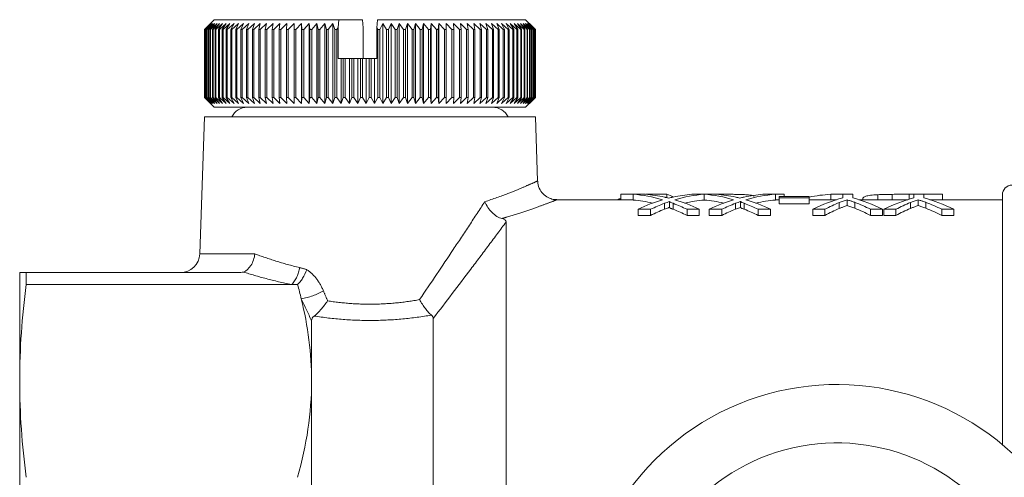
# Model space of a CAD drawing. Units: millimetres. Extents: x 132 to 274, y 64 to 268.
# Drawn here: x 132 to 183, y 134 to 158 of the extents above; entities that cross this region are included whole.
import ezdxf

# ---------------------------------------------------------------- set-up
doc = ezdxf.new("R2010")
doc.units = ezdxf.units.MM
doc.linetypes.add('PHANTOM', pattern=[12.7, 6.35, -1.27, 1.27, -1.27, 1.27, -1.27])

msp = doc.modelspace()

# ---------------------------------------------------------------- linework, layer by layer
at = {"color": 7, "linetype": 'Continuous', "lineweight": 15}
for p, q in [((142.409, 157.822), (141.909, 157.322)), ((142.213, 157.622), (141.91, 157.322)), ((141.919, 157.322), (142.213, 157.622)), ((142.236, 157.622), (141.924, 157.322)), ((141.952, 157.322), (142.236, 157.622)), ((142.281, 157.622), (141.962, 157.322)), ((142.008, 157.322), (142.281, 157.622)), ((142.349, 157.622), (142.024, 157.322)), ((142.087, 157.322), (142.349, 157.622)), ((142.439, 157.622), (142.108, 157.322)), ((142.189, 157.322), (142.439, 157.622)), ((142.551, 157.622), (142.215, 157.322)), ((142.313, 157.322), (142.551, 157.622)), ((142.684, 157.622), (142.344, 157.322)), ((142.409, 157.822), (148.803, 157.822)), ((142.46, 157.322), (142.684, 157.622)), ((142.839, 157.622), (142.496, 157.322)), ((142.628, 157.322), (142.839, 157.622)), ((143.014, 157.622), (142.669, 157.322)), ((142.818, 157.322), (143.014, 157.622)), ((143.21, 157.622), (142.863, 157.322)), ((143.028, 157.322), (143.21, 157.622)), ((143.425, 157.622), (143.079, 157.322)), ((143.259, 157.322), (143.425, 157.622)), ((143.66, 157.622), (143.314, 157.322)), ((143.509, 157.322), (143.66, 157.622)), ((143.912, 157.622), (143.568, 157.322)), ((143.778, 157.322), (143.912, 157.622)), ((144.183, 157.622), (143.842, 157.322)), ((144.066, 157.322), (144.183, 157.622)), ((144.471, 157.622), (144.133, 157.322)), ((144.371, 157.322), (144.471, 157.622)), ((144.775, 157.622), (144.442, 157.322)), ((144.692, 157.322), (144.775, 157.622)), ((145.095, 157.622), (144.767, 157.322)), ((145.029, 157.322), (145.095, 157.622)), ((145.429, 157.622), (145.107, 157.322)), ((145.381, 157.322), (145.429, 157.622)), ((145.776, 157.622), (145.462, 157.322)), ((145.746, 157.322), (145.776, 157.622)), ((146.137, 157.622), (145.831, 157.322)), ((146.125, 157.322), (146.137, 157.622)), ((146.509, 157.622), (146.212, 157.322)), ((146.515, 157.322), (146.509, 157.622)), ((146.509, 153.522), (146.509, 157.622)), ((146.892, 157.622), (146.604, 157.322)), ((146.916, 157.322), (146.892, 157.622)), ((146.892, 153.522), (146.892, 157.622)), ((147.284, 157.622), (147.007, 157.322)), ((147.326, 157.322), (147.284, 157.622)), ((147.284, 153.522), (147.284, 157.622)), ((147.685, 157.622), (147.42, 157.322)), ((147.745, 157.322), (147.685, 157.622)), ((147.685, 153.522), (147.685, 157.622)), ((148.094, 157.622), (147.84, 157.322)), ((148.171, 157.322), (148.094, 157.622)), ((148.094, 153.522), (148.094, 157.622)), ((148.509, 157.622), (148.268, 157.322)), ((148.603, 157.322), (148.509, 157.622)), ((148.509, 153.522), (148.509, 157.622)), ((148.772, 157.415), (148.701, 157.322)), ((148.803, 157.822), (148.772, 157.415)), ((148.772, 157.415), (148.772, 155.822)), ((150.021, 157.822), (148.803, 157.822)), ((150.054, 157.406), (150.021, 157.822)), ((150.054, 155.822), (150.054, 157.406)), ((150.797, 157.822), (150.765, 157.406)), ((150.814, 157.322), (150.765, 157.406)), ((150.765, 157.406), (150.765, 155.822)), ((150.797, 157.822), (158.409, 157.822)), ((151.067, 157.622), (150.915, 157.322)), ((151.258, 157.322), (151.067, 157.622)), ((151.067, 153.522), (151.067, 157.622)), ((151.494, 157.622), (151.358, 157.322)), ((151.699, 157.322), (151.494, 157.622)), ((151.494, 153.522), (151.494, 157.622)), ((151.918, 157.622), (151.799, 157.322)), ((152.137, 157.322), (151.918, 157.622)), ((151.918, 153.522), (151.918, 157.622)), ((152.337, 157.622), (152.236, 157.322)), ((152.571, 157.322), (152.337, 157.622)), ((152.337, 153.522), (152.337, 157.622)), ((152.752, 157.622), (152.668, 157.322)), ((152.998, 157.322), (152.752, 157.622)), ((152.752, 153.522), (152.752, 157.622)), ((153.16, 157.622), (153.094, 157.322)), ((153.418, 157.322), (153.16, 157.622)), ((153.16, 153.522), (153.16, 157.622)), ((153.56, 157.622), (153.512, 157.322)), ((153.83, 157.322), (153.56, 157.622)), ((153.56, 153.522), (153.56, 157.622)), ((153.952, 157.622), (153.922, 157.322)), ((154.233, 157.322), (153.952, 157.622)), ((153.952, 153.522), (153.952, 157.622)), ((154.334, 157.622), (154.322, 157.322)), ((154.625, 157.322), (154.334, 157.622)), ((154.334, 153.522), (154.334, 157.622)), ((155.005, 157.322), (154.706, 157.622)), ((154.706, 157.622), (154.712, 157.322)), ((155.373, 157.322), (155.066, 157.622)), ((155.066, 157.622), (155.089, 157.322)), ((155.727, 157.322), (155.412, 157.622)), ((155.412, 157.622), (155.454, 157.322)), ((156.067, 157.322), (155.746, 157.622)), ((155.746, 157.622), (155.805, 157.322)), ((156.391, 157.322), (156.064, 157.622)), ((156.064, 157.622), (156.142, 157.322)), ((156.699, 157.322), (156.367, 157.622)), ((156.367, 157.622), (156.462, 157.322)), ((156.99, 157.322), (156.654, 157.622)), ((156.654, 157.622), (156.766, 157.322)), ((157.262, 157.322), (156.923, 157.622)), ((156.923, 157.622), (157.053, 157.322)), ((157.516, 157.322), (157.175, 157.622)), ((157.175, 157.622), (157.321, 157.322)), ((157.75, 157.322), (157.408, 157.622)), ((157.408, 157.622), (157.571, 157.322)), ((157.965, 157.322), (157.622, 157.622)), ((157.622, 157.622), (157.801, 157.322)), ((158.158, 157.322), (157.817, 157.622)), ((157.817, 157.622), (158.01, 157.322)), ((158.33, 157.322), (157.991, 157.622)), ((157.991, 157.622), (158.199, 157.322)), ((158.481, 157.322), (158.144, 157.622)), ((158.144, 157.622), (158.366, 157.322)), ((158.609, 157.322), (158.276, 157.622)), ((158.276, 157.622), (158.512, 157.322)), ((158.715, 157.322), (158.386, 157.622)), ((158.386, 157.622), (158.635, 157.322)), ((158.909, 157.322), (158.409, 157.822)), ((158.798, 157.322), (158.475, 157.622)), ((158.475, 157.622), (158.736, 157.322)), ((158.859, 157.322), (158.541, 157.622)), ((158.541, 157.622), (158.814, 157.322)), ((158.896, 157.322), (158.585, 157.622)), ((158.585, 157.622), (158.869, 157.322)), ((158.909, 157.322), (158.607, 157.622)), ((158.607, 157.622), (158.901, 157.322)), ((141.909, 157.322), (141.909, 153.822)), ((141.91, 157.322), (141.909, 157.322)), ((141.91, 157.322), (141.91, 153.822)), ((141.924, 157.322), (141.919, 157.322)), ((141.919, 153.822), (141.919, 157.322)), ((141.924, 157.322), (141.924, 153.822)), ((141.962, 157.322), (141.952, 157.322)), ((141.952, 153.822), (141.952, 157.322)), ((141.962, 157.322), (141.962, 153.822)), ((142.024, 157.322), (142.008, 157.322)), ((142.008, 153.822), (142.008, 157.322)), ((142.024, 157.322), (142.024, 153.822)), ((142.108, 157.322), (142.087, 157.322)), ((142.087, 153.822), (142.087, 157.322)), ((142.108, 157.322), (142.108, 153.822)), ((142.215, 157.322), (142.189, 157.322)), ((142.189, 153.822), (142.189, 157.322)), ((142.215, 157.322), (142.215, 153.822)), ((142.344, 157.322), (142.313, 157.322)), ((142.313, 153.822), (142.313, 157.322)), ((142.344, 157.322), (142.344, 153.822)), ((142.496, 157.322), (142.46, 157.322)), ((142.46, 153.822), (142.46, 157.322)), ((142.496, 157.322), (142.496, 153.822)), ((142.669, 157.322), (142.628, 157.322)), ((142.628, 153.822), (142.628, 157.322)), ((142.669, 157.322), (142.669, 153.822)), ((142.863, 157.322), (142.818, 157.322)), ((142.818, 153.822), (142.818, 157.322)), ((142.863, 157.322), (142.863, 153.822)), ((143.079, 157.322), (143.028, 157.322)), ((143.028, 153.822), (143.028, 157.322)), ((143.079, 157.322), (143.079, 153.822)), ((143.314, 157.322), (143.259, 157.322)), ((143.259, 153.822), (143.259, 157.322)), ((143.314, 157.322), (143.314, 153.822)), ((143.568, 157.322), (143.509, 157.322)), ((143.509, 153.822), (143.509, 157.322)), ((143.568, 157.322), (143.568, 153.822)), ((143.842, 157.322), (143.778, 157.322)), ((143.778, 153.822), (143.778, 157.322)), ((143.842, 157.322), (143.842, 153.822)), ((144.133, 157.322), (144.066, 157.322)), ((144.066, 153.822), (144.066, 157.322)), ((144.133, 157.322), (144.133, 153.822)), ((144.442, 157.322), (144.371, 157.322)), ((144.371, 153.822), (144.371, 157.322)), ((144.442, 157.322), (144.442, 153.822)), ((144.767, 157.322), (144.692, 157.322)), ((144.692, 153.822), (144.692, 157.322)), ((144.767, 157.322), (144.767, 153.822)), ((145.107, 157.322), (145.029, 157.322)), ((145.029, 153.822), (145.029, 157.322)), ((145.107, 157.322), (145.107, 153.822)), ((145.462, 157.322), (145.381, 157.322)), ((145.381, 153.822), (145.381, 157.322)), ((145.462, 157.322), (145.462, 153.822)), ((145.831, 157.322), (145.746, 157.322)), ((145.746, 153.822), (145.746, 157.322)), ((145.831, 157.322), (145.831, 153.822)), ((146.212, 157.322), (146.125, 157.322)), ((146.125, 153.822), (146.125, 157.322)), ((146.212, 157.322), (146.212, 153.822)), ((146.604, 157.322), (146.515, 157.322)), ((146.515, 153.822), (146.515, 157.322)), ((146.604, 157.322), (146.604, 153.822)), ((147.007, 157.322), (146.916, 157.322)), ((146.916, 153.822), (146.916, 157.322)), ((147.007, 157.322), (147.007, 153.822)), ((147.42, 157.322), (147.326, 157.322)), ((147.326, 153.822), (147.326, 157.322)), ((147.42, 157.322), (147.42, 153.822)), ((147.84, 157.322), (147.745, 157.322)), ((147.745, 153.822), (147.745, 157.322)), ((147.84, 157.322), (147.84, 153.822)), ((148.268, 157.322), (148.171, 157.322)), ((148.171, 153.822), (148.171, 157.322)), ((148.268, 157.322), (148.268, 153.822)), ((148.701, 157.322), (148.603, 157.322)), ((148.603, 153.822), (148.603, 157.322)), ((148.701, 157.322), (148.701, 153.822)), ((150.915, 157.322), (150.814, 157.322)), ((150.814, 153.822), (150.814, 157.322)), ((150.915, 157.322), (150.915, 153.822)), ((151.358, 157.322), (151.258, 157.322)), ((151.258, 153.822), (151.258, 157.322)), ((151.358, 157.322), (151.358, 153.822)), ((151.799, 157.322), (151.699, 157.322)), ((151.699, 153.822), (151.699, 157.322)), ((151.799, 157.322), (151.799, 153.822)), ((152.236, 157.322), (152.137, 157.322)), ((152.137, 153.822), (152.137, 157.322)), ((152.236, 157.322), (152.236, 153.822)), ((152.668, 157.322), (152.571, 157.322)), ((152.571, 153.822), (152.571, 157.322)), ((152.668, 157.322), (152.668, 153.822)), ((153.094, 157.322), (152.998, 157.322)), ((152.998, 153.822), (152.998, 157.322)), ((153.094, 157.322), (153.094, 153.822)), ((153.512, 157.322), (153.418, 157.322)), ((153.418, 153.822), (153.418, 157.322)), ((153.512, 157.322), (153.512, 153.822)), ((153.922, 157.322), (153.83, 157.322)), ((153.83, 153.822), (153.83, 157.322)), ((153.922, 157.322), (153.922, 153.822)), ((154.322, 157.322), (154.233, 157.322)), ((154.233, 153.822), (154.233, 157.322)), ((154.322, 157.322), (154.322, 153.822)), ((154.712, 157.322), (154.625, 157.322)), ((154.625, 153.822), (154.625, 157.322)), ((154.712, 157.322), (154.712, 153.822)), ((155.089, 157.322), (155.005, 157.322)), ((155.005, 153.822), (155.005, 157.322)), ((155.089, 157.322), (155.089, 153.822)), ((155.454, 157.322), (155.373, 157.322)), ((155.373, 153.822), (155.373, 157.322)), ((155.454, 157.322), (155.454, 153.822)), ((155.805, 157.322), (155.727, 157.322)), ((155.727, 153.822), (155.727, 157.322)), ((155.805, 157.322), (155.805, 153.822)), ((156.142, 157.322), (156.067, 157.322)), ((156.067, 153.822), (156.067, 157.322)), ((156.142, 157.322), (156.142, 153.822)), ((156.462, 157.322), (156.391, 157.322)), ((156.391, 153.822), (156.391, 157.322)), ((156.462, 157.322), (156.462, 153.822)), ((156.766, 157.322), (156.699, 157.322)), ((156.699, 153.822), (156.699, 157.322)), ((156.766, 157.322), (156.766, 153.822)), ((157.053, 157.322), (156.99, 157.322)), ((156.99, 153.822), (156.99, 157.322)), ((157.053, 157.322), (157.053, 153.822)), ((157.321, 157.322), (157.262, 157.322)), ((157.262, 153.822), (157.262, 157.322)), ((157.321, 157.322), (157.321, 153.822)), ((157.571, 157.322), (157.516, 157.322)), ((157.516, 153.822), (157.516, 157.322)), ((157.571, 157.322), (157.571, 153.822)), ((157.801, 157.322), (157.75, 157.322)), ((157.75, 153.822), (157.75, 157.322)), ((157.801, 157.322), (157.801, 153.822)), ((158.01, 157.322), (157.965, 157.322)), ((157.965, 153.822), (157.965, 157.322)), ((158.01, 157.322), (158.01, 153.822)), ((158.199, 157.322), (158.158, 157.322)), ((158.158, 153.822), (158.158, 157.322)), ((158.199, 157.322), (158.199, 153.822)), ((158.366, 157.322), (158.33, 157.322)), ((158.33, 153.822), (158.33, 157.322)), ((158.366, 157.322), (158.366, 153.822)), ((158.512, 157.322), (158.481, 157.322)), ((158.481, 153.822), (158.481, 157.322)), ((158.512, 157.322), (158.512, 153.822)), ((158.635, 157.322), (158.609, 157.322)), ((158.609, 153.822), (158.609, 157.322)), ((158.635, 157.322), (158.635, 153.822)), ((158.736, 157.322), (158.715, 157.322)), ((158.715, 153.822), (158.715, 157.322)), ((158.736, 157.322), (158.736, 153.822)), ((158.814, 157.322), (158.798, 157.322)), ((158.798, 153.822), (158.798, 157.322)), ((158.814, 157.322), (158.814, 153.822)), ((158.869, 157.322), (158.859, 157.322)), ((158.859, 153.822), (158.859, 157.322)), ((158.869, 157.322), (158.869, 153.822)), ((158.901, 157.322), (158.896, 157.322)), ((158.896, 153.822), (158.896, 157.322)), ((158.901, 157.322), (158.901, 153.822)), ((158.909, 153.822), (158.909, 157.322)), ((158.909, 157.322), (158.909, 157.322)), ((158.909, 153.822), (158.909, 157.322)), ((148.772, 155.822), (148.929, 155.822)), ((148.929, 153.522), (148.929, 155.822)), ((148.929, 155.822), (149.04, 155.822)), ((149.04, 153.822), (149.04, 155.822)), ((149.04, 155.822), (149.139, 155.822)), ((149.139, 155.822), (149.139, 153.822)), ((149.139, 155.822), (149.353, 155.822)), ((149.353, 153.522), (149.353, 155.822)), ((149.353, 155.822), (149.481, 155.822)), ((149.481, 153.822), (149.481, 155.822)), ((149.481, 155.822), (149.581, 155.822)), ((149.581, 155.822), (149.581, 153.822)), ((149.581, 155.822), (149.78, 155.822)), ((149.78, 153.522), (149.78, 155.822)), ((149.78, 155.822), (149.925, 155.822)), ((149.925, 153.822), (149.925, 155.822)), ((149.925, 155.822), (150.025, 155.822)), ((150.025, 155.822), (150.025, 153.822)), ((150.025, 155.822), (150.209, 155.822)), ((150.209, 153.522), (150.209, 155.822)), ((150.209, 155.822), (150.369, 155.822)), ((150.369, 153.822), (150.369, 155.822)), ((150.369, 155.822), (150.47, 155.822)), ((150.47, 155.822), (150.47, 153.822)), ((150.47, 155.822), (150.638, 155.822)), ((150.638, 153.522), (150.638, 155.822)), ((150.638, 155.822), (150.765, 155.822)), ((141.909, 153.822), (142.409, 153.322)), ((141.91, 153.822), (141.909, 153.822)), ((141.91, 153.822), (142.213, 153.522)), ((142.213, 153.522), (141.919, 153.822)), ((141.919, 153.822), (141.924, 153.822)), ((141.924, 153.822), (142.236, 153.522)), ((142.236, 153.522), (141.952, 153.822)), ((141.952, 153.822), (141.962, 153.822)), ((141.962, 153.822), (142.281, 153.522)), ((142.281, 153.522), (142.008, 153.822)), ((142.008, 153.822), (142.024, 153.822)), ((142.024, 153.822), (142.349, 153.522)), ((142.349, 153.522), (142.087, 153.822)), ((142.087, 153.822), (142.108, 153.822)), ((142.108, 153.822), (142.439, 153.522)), ((142.439, 153.522), (142.189, 153.822)), ((142.189, 153.822), (142.215, 153.822)), ((142.215, 153.822), (142.551, 153.522)), ((142.551, 153.522), (142.313, 153.822)), ((142.313, 153.822), (142.344, 153.822)), ((142.344, 153.822), (142.684, 153.522)), ((142.684, 153.522), (142.46, 153.822)), ((142.46, 153.822), (142.496, 153.822)), ((142.496, 153.822), (142.839, 153.522)), ((142.839, 153.522), (142.628, 153.822)), ((142.628, 153.822), (142.669, 153.822)), ((142.669, 153.822), (143.014, 153.522)), ((143.014, 153.522), (142.818, 153.822)), ((142.818, 153.822), (142.863, 153.822)), ((142.863, 153.822), (143.21, 153.522)), ((143.21, 153.522), (143.028, 153.822)), ((143.028, 153.822), (143.079, 153.822)), ((143.079, 153.822), (143.425, 153.522)), ((143.425, 153.522), (143.259, 153.822)), ((143.259, 153.822), (143.314, 153.822)), ((143.314, 153.822), (143.66, 153.522)), ((143.66, 153.522), (143.509, 153.822)), ((143.509, 153.822), (143.568, 153.822)), ((143.568, 153.822), (143.912, 153.522)), ((143.912, 153.522), (143.778, 153.822)), ((143.778, 153.822), (143.842, 153.822)), ((143.842, 153.822), (144.183, 153.522)), ((144.183, 153.522), (144.066, 153.822)), ((144.066, 153.822), (144.133, 153.822)), ((144.133, 153.822), (144.471, 153.522)), ((144.471, 153.522), (144.371, 153.822)), ((144.371, 153.822), (144.442, 153.822)), ((144.442, 153.822), (144.775, 153.522)), ((144.775, 153.522), (144.692, 153.822)), ((144.692, 153.822), (144.767, 153.822)), ((144.767, 153.822), (145.095, 153.522)), ((145.095, 153.522), (145.029, 153.822)), ((145.029, 153.822), (145.107, 153.822)), ((145.107, 153.822), (145.429, 153.522)), ((145.429, 153.522), (145.381, 153.822)), ((145.381, 153.822), (145.462, 153.822)), ((145.462, 153.822), (145.776, 153.522)), ((145.776, 153.522), (145.746, 153.822)), ((145.746, 153.822), (145.831, 153.822)), ((145.831, 153.822), (146.137, 153.522)), ((146.137, 153.522), (146.125, 153.822)), ((146.125, 153.822), (146.212, 153.822)), ((146.212, 153.822), (146.509, 153.522)), ((146.509, 153.522), (146.515, 153.822)), ((146.515, 153.822), (146.604, 153.822)), ((146.604, 153.822), (146.892, 153.522)), ((146.892, 153.522), (146.916, 153.822)), ((146.916, 153.822), (147.007, 153.822)), ((147.007, 153.822), (147.284, 153.522)), ((147.284, 153.522), (147.326, 153.822)), ((147.326, 153.822), (147.42, 153.822)), ((147.42, 153.822), (147.685, 153.522)), ((147.685, 153.522), (147.745, 153.822)), ((147.745, 153.822), (147.84, 153.822)), ((147.84, 153.822), (148.094, 153.522)), ((148.094, 153.522), (148.171, 153.822)), ((148.171, 153.822), (148.268, 153.822)), ((148.268, 153.822), (148.509, 153.522)), ((148.509, 153.522), (148.603, 153.822)), ((148.603, 153.822), (148.701, 153.822)), ((148.701, 153.822), (148.929, 153.522)), ((148.929, 153.522), (149.04, 153.822)), ((149.04, 153.822), (149.139, 153.822)), ((149.139, 153.822), (149.353, 153.522)), ((149.353, 153.522), (149.481, 153.822)), ((149.481, 153.822), (149.581, 153.822)), ((149.581, 153.822), (149.78, 153.522)), ((149.78, 153.522), (149.925, 153.822)), ((149.925, 153.822), (150.025, 153.822)), ((150.025, 153.822), (150.209, 153.522)), ((150.209, 153.522), (150.369, 153.822)), ((150.369, 153.822), (150.47, 153.822)), ((150.47, 153.822), (150.638, 153.522)), ((150.638, 153.522), (150.814, 153.822)), ((150.814, 153.822), (150.915, 153.822)), ((150.915, 153.822), (151.067, 153.522)), ((151.067, 153.522), (151.258, 153.822)), ((151.258, 153.822), (151.358, 153.822)), ((151.358, 153.822), (151.494, 153.522)), ((151.494, 153.522), (151.699, 153.822)), ((151.699, 153.822), (151.799, 153.822)), ((151.799, 153.822), (151.918, 153.522)), ((151.918, 153.522), (152.137, 153.822)), ((152.137, 153.822), (152.236, 153.822)), ((152.236, 153.822), (152.337, 153.522)), ((152.337, 153.522), (152.571, 153.822)), ((152.571, 153.822), (152.668, 153.822)), ((152.668, 153.822), (152.752, 153.522)), ((152.752, 153.522), (152.998, 153.822)), ((152.998, 153.822), (153.094, 153.822)), ((153.094, 153.822), (153.16, 153.522)), ((153.16, 153.522), (153.418, 153.822)), ((153.418, 153.822), (153.512, 153.822)), ((153.512, 153.822), (153.56, 153.522)), ((153.56, 153.522), (153.83, 153.822)), ((153.83, 153.822), (153.922, 153.822)), ((153.922, 153.822), (153.952, 153.522)), ((153.952, 153.522), (154.233, 153.822)), ((154.233, 153.822), (154.322, 153.822)), ((154.322, 153.822), (154.334, 153.522)), ((154.334, 153.522), (154.625, 153.822)), ((154.625, 153.822), (154.712, 153.822)), ((154.712, 153.822), (154.706, 153.522)), ((154.706, 153.522), (155.005, 153.822)), ((155.005, 153.822), (155.089, 153.822)), ((155.089, 153.822), (155.066, 153.522)), ((155.066, 153.522), (155.373, 153.822)), ((155.373, 153.822), (155.454, 153.822)), ((155.454, 153.822), (155.412, 153.522)), ((155.412, 153.522), (155.727, 153.822)), ((155.727, 153.822), (155.805, 153.822)), ((155.805, 153.822), (155.746, 153.522)), ((155.746, 153.522), (156.067, 153.822)), ((156.142, 153.822), (156.064, 153.522)), ((156.064, 153.522), (156.391, 153.822)), ((156.067, 153.822), (156.142, 153.822)), ((156.462, 153.822), (156.367, 153.522)), ((156.367, 153.522), (156.699, 153.822)), ((156.391, 153.822), (156.462, 153.822)), ((156.766, 153.822), (156.654, 153.522)), ((156.654, 153.522), (156.99, 153.822)), ((156.699, 153.822), (156.766, 153.822)), ((157.053, 153.822), (156.923, 153.522)), ((156.923, 153.522), (157.262, 153.822)), ((156.99, 153.822), (157.053, 153.822)), ((157.321, 153.822), (157.175, 153.522)), ((157.175, 153.522), (157.516, 153.822)), ((157.262, 153.822), (157.321, 153.822)), ((157.571, 153.822), (157.408, 153.522)), ((157.408, 153.522), (157.75, 153.822)), ((157.516, 153.822), (157.571, 153.822)), ((157.801, 153.822), (157.622, 153.522)), ((157.622, 153.522), (157.965, 153.822)), ((157.75, 153.822), (157.801, 153.822)), ((158.01, 153.822), (157.817, 153.522)), ((157.817, 153.522), (158.158, 153.822)), ((157.965, 153.822), (158.01, 153.822)), ((158.199, 153.822), (157.991, 153.522)), ((157.991, 153.522), (158.33, 153.822)), ((158.366, 153.822), (158.144, 153.522)), ((158.144, 153.522), (158.481, 153.822)), ((158.158, 153.822), (158.199, 153.822)), ((158.512, 153.822), (158.276, 153.522)), ((158.276, 153.522), (158.609, 153.822)), ((158.33, 153.822), (158.366, 153.822)), ((158.635, 153.822), (158.386, 153.522)), ((158.386, 153.522), (158.715, 153.822)), ((158.409, 153.322), (158.909, 153.822)), ((158.736, 153.822), (158.475, 153.522)), ((158.475, 153.522), (158.798, 153.822)), ((158.481, 153.822), (158.512, 153.822)), ((158.814, 153.822), (158.541, 153.522)), ((158.541, 153.522), (158.859, 153.822)), ((158.869, 153.822), (158.585, 153.522)), ((158.585, 153.522), (158.896, 153.822)), ((158.901, 153.822), (158.607, 153.522)), ((158.607, 153.522), (158.909, 153.822)), ((158.609, 153.822), (158.635, 153.822)), ((158.715, 153.822), (158.736, 153.822)), ((158.798, 153.822), (158.814, 153.822)), ((158.859, 153.822), (158.869, 153.822)), ((158.896, 153.822), (158.901, 153.822)), ((158.909, 153.822), (158.909, 153.822)), ((158.409, 153.322), (142.409, 153.322)), ((141.908, 152.822), (141.662, 145.787)), ((158.911, 152.822), (141.908, 152.822)), ((159.026, 149.529), (158.911, 152.822)), ((163.294, 148.848), (163.294, 148.572)), ((163.294, 148.848), (163.935, 148.848)), ((164.564, 148.851), (163.935, 148.851)), ((163.935, 148.851), (163.935, 148.55)), ((164.6, 148.848), (165.666, 148.848)), ((165.666, 148.848), (165.666, 148.677)), ((167.584, 148.851), (167.584, 148.551)), ((168.218, 148.851), (167.589, 148.851)), ((167.589, 148.851), (167.589, 148.55)), ((168.203, 148.849), (168.55, 148.851)), ((168.55, 148.851), (168.55, 148.817)), ((171.243, 148.851), (170.604, 148.851)), ((171.243, 148.851), (171.243, 148.55)), ((171.243, 148.851), (171.691, 148.851)), ((171.691, 148.851), (171.691, 148.739)), ((174.087, 148.851), (174.087, 148.572)), ((174.087, 148.851), (174.704, 148.851)), ((174.704, 148.851), (174.704, 148.66)), ((175.217, 148.851), (174.704, 148.851)), ((175.217, 148.66), (175.217, 148.851)), ((176.512, 148.828), (176.512, 148.572)), ((177.239, 148.847), (177.239, 148.572)), ((178.123, 148.851), (178.123, 148.596)), ((178.123, 148.851), (178.358, 148.851)), ((178.358, 148.851), (178.358, 148.66)), ((178.871, 148.851), (178.358, 148.851)), ((178.871, 148.66), (178.871, 148.851)), ((178.871, 148.851), (179.832, 148.851)), ((179.832, 148.851), (179.832, 148.572)), ((182.909, 135.987), (182.909, 148.822)), ((163.935, 148.572), (160.004, 148.572)), ((165.543, 148.386), (165.543, 148.079)), ((165.805, 148.475), (165.805, 148.17)), ((165.992, 148.385), (165.992, 148.078)), ((167.589, 148.572), (167.584, 148.572)), ((169.196, 148.386), (169.196, 148.079)), ((169.459, 148.475), (169.459, 148.17)), ((169.646, 148.385), (169.646, 148.078)), ((171.435, 148.572), (171.243, 148.572)), ((171.435, 148.739), (171.435, 148.669)), ((172.973, 148.739), (171.435, 148.739)), ((171.435, 148.669), (172.973, 148.669)), ((171.435, 148.669), (171.435, 148.367)), ((172.973, 148.367), (171.435, 148.367)), ((172.973, 148.669), (172.973, 148.739)), ((172.973, 148.669), (172.973, 148.367)), ((174.39, 148.572), (172.973, 148.572)), ((174.528, 148.426), (174.528, 148.12)), ((174.925, 148.569), (174.925, 148.265)), ((175.319, 148.436), (175.319, 148.13)), ((178.044, 148.572), (175.531, 148.572)), ((175.73, 148.609), (175.73, 148.572)), ((178.182, 148.426), (178.182, 148.12)), ((178.578, 148.569), (178.578, 148.265)), ((178.973, 148.436), (178.973, 148.13)), ((182.909, 148.572), (179.185, 148.572)), ((164.191, 148.078), (164.831, 148.078)), ((164.191, 148.078), (164.191, 147.767)), ((164.831, 147.767), (164.191, 147.767)), ((164.831, 148.078), (164.831, 147.767)), ((166.703, 148.078), (167.332, 148.078)), ((166.703, 148.078), (166.703, 147.767)), ((167.332, 147.767), (166.703, 147.767)), ((167.332, 148.078), (167.332, 147.767)), ((167.845, 148.078), (168.485, 148.078)), ((167.845, 148.078), (167.845, 147.767)), ((168.485, 147.767), (167.845, 147.767)), ((168.485, 148.078), (168.485, 147.767)), ((170.357, 148.078), (170.986, 148.078)), ((170.357, 148.078), (170.357, 147.767)), ((170.986, 147.767), (170.357, 147.767)), ((170.986, 148.078), (170.986, 147.767)), ((173.166, 148.078), (173.784, 148.078)), ((173.166, 148.078), (173.166, 147.767)), ((173.784, 147.767), (173.166, 147.767)), ((173.784, 148.078), (173.784, 147.767)), ((176.138, 148.078), (176.756, 148.078)), ((176.138, 148.078), (176.138, 147.767)), ((176.756, 147.767), (176.138, 147.767)), ((176.756, 148.078), (176.756, 147.767)), ((176.82, 148.078), (177.438, 148.078)), ((176.82, 148.078), (176.82, 147.767)), ((177.438, 147.767), (176.82, 147.767)), ((177.438, 148.078), (177.438, 147.767)), ((179.791, 148.078), (180.409, 148.078)), ((179.791, 148.078), (179.791, 147.767)), ((180.409, 147.767), (179.791, 147.767)), ((180.409, 148.078), (180.409, 147.767)), ((157.409, 104.214), (157.409, 147.43)), ((132.409, 144.822), (132.409, 139.257)), ((132.744, 144.21), (132.744, 144.822)), ((132.744, 144.822), (143.632, 144.822)), ((146.379, 144.21), (132.744, 144.21)), ((146.688, 144.21), (146.379, 144.21)), ((147.409, 139.257), (147.409, 142.35)), ((153.659, 109.18), (153.659, 142.465)), ((132.409, 139.257), (132.409, 125.822)), ((147.409, 125.822), (147.409, 139.257))]:
    msp.add_line(p, q, dxfattribs=at)
at = {"color": 8, "linetype": 'PHANTOM', "lineweight": 0}
msp.add_line((141.662, 145.787), (144.495, 145.787), dxfattribs=at)
at = {"color": 7, "linetype": 'Continuous', "lineweight": 15}
for centre, radius, start, end in [((144.109, 152.432), 0.89, 90, 154.0108), ((156.709, 152.432), 0.89, 25.9892, 90), ((183.409, 148.822), 0.5, 90, 180), ((140.663, 145.822), 1, 270, 358), ((174.409, 125.822), 13.25, 35.599, 324.401), ((174.409, 125.822), 10.25, 30.3921, 329.6079)]:
    msp.add_arc(centre, radius, start, end, dxfattribs=at)
at = {"color": 8, "linetype": 'PHANTOM', "lineweight": 0}
for centre, radius, start, end in [((145.222, 145.29), 1.583, 316.9714, 352.4846), ((146.35, 146.745), 3.309, 279.2323, 300.2747)]:
    msp.add_arc(centre, radius, start, end, dxfattribs=at)
at = {"color": 7, "linetype": 'Continuous', "lineweight": 15}
for centre, major_axis, ratio, start_param, end_param in [((163.381, 125.822), (0, 23.05), 0.553801, 6.120764, 6.239788), ((164.01, 125.822), (0, 23.05), 0.554122, 6.162028, 6.239788), ((165.453, 125.822), (0, 23.05), 0.2, 6.16466, 6.237004), ((167.501, 125.822), (0, 23.05), 0.551546, 0.043398, 0.119538), ((168.127, 125.822), (0, 23.05), 0.547888, 0.043018, 0.162861), ((239.443, 125.822), (1670.972, 0), 0.013794, 1.613814, 1.614194), ((167.035, 125.822), (0, 23.05), 0.553801, 6.120764, 6.239788), ((167.664, 125.822), (0, 23.05), 0.554122, 6.162028, 6.239788), ((171.155, 125.822), (0, 23.05), 0.551546, 0.043398, 0.119538), ((171.794, 125.822), (0, 23.05), 0.551409, 0.043398, 0.162861), ((174.729, 125.822), (0, 23.05), 0.642148, 0.043398, 0.118912), ((163.381, 125.822), (0, 22.75), 0.553801, 6.159446, 6.239215), ((167.502, 125.822), (0, 23.05), 0.551785, 0.162421, 0.263337), ((168.141, 125.822), (0, 23.05), 0.551671, 0.205829, 0.263337), ((163.383, 125.822), (0, 23.05), 0.55339, 6.019849, 6.077178), ((164.01, 125.822), (0, 23.05), 0.553785, 6.019849, 6.120324), ((168.127, 125.822), (0, 22.75), 0.547888, 0.043585, 0.123928), ((167.035, 125.822), (0, 22.75), 0.553801, 6.159446, 6.239215), ((171.156, 125.822), (0, 23.05), 0.551785, 0.162421, 0.263337), ((171.795, 125.822), (0, 23.05), 0.551671, 0.205829, 0.263337), ((167.037, 125.822), (0, 23.05), 0.55339, 6.019849, 6.077178), ((167.664, 125.822), (0, 23.05), 0.553785, 6.019849, 6.120324), ((171.794, 125.822), (0, 22.75), 0.551409, 0.04397, 0.124091), ((176.369, 125.822), (0, 23.05), 0.533889, 0.135704, 0.263337), ((176.792, 125.822), (0, 23.05), 0.50135, 0.197181, 0.263337), ((173.552, 125.822), (0, 23.05), 0.533889, 6.019849, 6.147481), ((172.938, 125.822), (0, 23.05), 0.53329, 6.019849, 6.08822), ((180.023, 125.822), (0, 23.05), 0.533889, 0.135704, 0.263337), ((180.446, 125.822), (0, 23.05), 0.50135, 0.197181, 0.263337), ((177.206, 125.822), (0, 23.05), 0.533889, 6.019849, 6.147481), ((176.592, 125.822), (0, 23.05), 0.53329, 6.019849, 6.08822), ((168.141, 125.822), (0, 22.75), 0.551671, 0.208583, 0.266894), ((163.383, 125.822), (0, 22.75), 0.55339, 6.016292, 6.074422), ((171.795, 125.822), (0, 22.75), 0.551671, 0.208583, 0.266894), ((167.037, 125.822), (0, 22.75), 0.55339, 6.016292, 6.074422), ((176.792, 125.822), (0, 22.75), 0.50135, 0.199816, 0.266894), ((172.938, 125.822), (0, 22.75), 0.53329, 6.016292, 6.085615), ((180.446, 125.822), (0, 22.75), 0.50135, 0.199816, 0.266894), ((176.592, 125.822), (0, 22.75), 0.53329, 6.016292, 6.085615)]:
    msp.add_ellipse(centre, major_axis=major_axis, ratio=ratio, start_param=start_param, end_param=end_param, dxfattribs=at)
at = {"color": 8, "linetype": 'PHANTOM', "lineweight": 0}
for points, knots in [([(156.313, 148.465), (156.73, 148.61), (157.453, 148.862), (158.209, 149.176), (158.699, 149.389), (158.986, 149.519), (159, 149.526), (159.006, 149.529)], [0, 0, 0, 0, 0.2614793, 0.4539028, 0.6514007, 0.8432497, 1, 1, 1, 1]), ([(152.957, 143.435), (153.549, 144.306), (154.126, 145.166), (154.97, 146.432), (155.247, 146.85), (155.789, 147.669), (156.055, 148.072), (156.313, 148.465)], [0, 0, 0, 0, 0.5, 0.5, 0.75, 0.75, 1, 1, 1, 1]), ([(160.004, 148.564), (159.998, 148.562), (159.983, 148.556), (159.668, 148.433), (159.119, 148.228), (158.362, 147.962), (157.674, 147.742), (157.266, 147.623), (157.194, 147.602)], [0, 0, 0, 0, 0.155481, 0.359745, 0.559055, 0.764006, 0.958261, 1, 1, 1, 1]), ([(157.409, 147.43), (157.119, 147.04), (156.822, 146.642), (156.214, 145.83), (155.904, 145.417), (154.963, 144.169), (154.319, 143.322), (153.659, 142.465)], [0, 0, 0, 0, 0.25, 0.25, 0.5, 0.5, 1, 1, 1, 1]), ([(144.495, 145.787), (144.833, 145.661), (145.193, 145.536), (145.959, 145.298), (146.367, 145.184), (146.791, 145.083)], [0, 0, 0, 0, 0.5, 0.5, 1, 1, 1, 1]), ([(146.379, 144.21), (145.927, 144.302), (145.491, 144.405), (144.665, 144.623), (144.273, 144.738), (143.904, 144.854)], [0, 0, 0, 0, 0.5, 0.5, 1, 1, 1, 1]), ([(147.17, 144.974), (147.36, 144.85), (147.526, 144.683), (147.808, 144.314), (147.926, 144.107), (148.018, 143.888)], [0, 0, 0, 0, 0.5, 0.5, 1, 1, 1, 1]), ([(148.233, 143.372), (148.618, 143.312), (149.009, 143.267), (149.801, 143.209), (150.205, 143.197), (151.008, 143.208), (151.409, 143.232), (152.193, 143.311), (152.578, 143.366), (152.957, 143.435)], [0, 0, 0, 0, 0.25, 0.25, 0.5, 0.5, 0.75, 0.75, 1, 1, 1, 1]), ([(153.567, 142.641), (153.085, 142.557), (152.594, 142.491), (151.592, 142.397), (151.079, 142.37), (150.05, 142.362), (149.534, 142.38), (148.525, 142.457), (148.029, 142.516), (147.542, 142.593)], [0, 0, 0, 0, 0.25, 0.25, 0.5, 0.5, 0.75, 0.75, 1, 1, 1, 1])]:
    msp.add_open_spline(points, degree=3, knots=knots, dxfattribs=at)
at = {"color": 7, "linetype": 'Continuous', "lineweight": 15}
for points, knots in [([(160.005, 148.582), (159.966, 148.58), (159.841, 148.576), (159.613, 148.648), (159.346, 148.81), (159.136, 149.08), (159.03, 149.337), (159.036, 149.491), (159.037, 149.529)], [0, 0, 0, 0, 0.0784775, 0.2491405, 0.4667496, 0.6921393, 0.9250168, 1, 1, 1, 1]), ([(168.55, 148.851), (168.65, 148.85), (168.749, 148.85), (168.946, 148.849), (169.043, 148.848), (169.33, 148.844), (169.512, 148.84), (169.74, 148.829), (169.808, 148.824), (169.924, 148.813), (169.974, 148.807), (170.052, 148.792), (170.083, 148.784), (170.129, 148.766), (170.141, 148.756), (170.153, 148.746)], [0, 0, 0, 0, 0.125, 0.125, 0.25, 0.25, 0.5, 0.5, 0.625, 0.625, 0.75, 0.75, 0.875, 0.875, 1, 1, 1, 1]), ([(175.73, 148.609), (175.732, 148.638), (175.74, 148.664), (175.796, 148.711), (175.836, 148.732), (175.926, 148.76), (175.961, 148.768), (176.04, 148.784), (176.087, 148.791), (176.19, 148.804), (176.248, 148.809), (176.371, 148.82), (176.44, 148.824), (176.512, 148.828)], [0, 0, 0, 0, 0.25, 0.25, 0.5, 0.5, 0.625, 0.625, 0.75, 0.75, 0.875, 0.875, 1, 1, 1, 1]), ([(176.512, 148.828), (176.566, 148.83), (176.619, 148.833), (176.733, 148.837), (176.792, 148.839), (176.916, 148.842), (176.979, 148.844), (177.107, 148.846), (177.173, 148.846), (177.239, 148.847)], [0, 0, 0, 0, 0.25, 0.25, 0.5, 0.5, 0.75, 0.75, 1, 1, 1, 1]), ([(157.194, 147.602), (157.022, 147.645), (156.841, 147.756), (156.604, 147.992), (156.533, 148.078), (156.407, 148.267), (156.354, 148.365), (156.313, 148.465)], [0, 0, 0, 0, 0.5, 0.5, 0.75, 0.75, 1, 1, 1, 1]), ([(163.148, 148.572), (163.153, 148.58), (163.167, 148.601), (163.245, 148.614), (163.294, 148.623)], [0, 0, 0, 0, 0.373099, 1, 1, 1, 1]), ([(165.543, 148.386), (165.587, 148.403), (165.632, 148.419), (165.676, 148.435), (165.699, 148.443), (165.721, 148.451), (165.744, 148.459), (165.766, 148.467), (165.789, 148.474), (165.811, 148.482)], [0, 0, 0, 0, 0.0002825098, 0.0002825098, 0.0002825098, 0.0004237758, 0.0004237758, 0.0004237758, 0.000565045, 0.000565045, 0.000565045, 0.000565045]), ([(165.759, 148.655), (165.724, 148.663), (165.69, 148.672), (165.656, 148.68), (165.639, 148.684), (165.622, 148.688), (165.605, 148.692), (165.588, 148.696), (165.571, 148.699), (165.554, 148.703)], [0, 0, 0, 0, 0.0002140834, 0.0002140834, 0.0002140834, 0.0003211296, 0.0003211296, 0.0003211296, 0.0004281773, 0.0004281773, 0.0004281773, 0.0004281773]), ([(165.985, 148.708), (165.966, 148.704), (165.948, 148.699), (165.929, 148.695), (165.91, 148.691), (165.89, 148.687), (165.872, 148.682), (165.834, 148.673), (165.797, 148.664), (165.759, 148.655)], [0, 0, 0, 0, 0.0001177511, 0.0001177511, 0.0001177511, 0.0002354795, 0.0002354795, 0.0002354795, 0.0004710175, 0.0004710175, 0.0004710175, 0.0004710175]), ([(165.811, 148.482), (165.799, 148.474), (165.81, 148.465), (165.836, 148.449), (165.853, 148.441), (165.908, 148.417), (165.95, 148.401), (165.992, 148.385)], [0, 0, 0, 0, 0.25, 0.25, 0.5, 0.5, 1, 1, 1, 1]), ([(169.196, 148.386), (169.241, 148.403), (169.286, 148.419), (169.33, 148.435), (169.353, 148.443), (169.375, 148.451), (169.398, 148.459), (169.42, 148.467), (169.442, 148.474), (169.465, 148.482)], [0, 0, 0, 0, 0.0002825098, 0.0002825098, 0.0002825098, 0.0004237758, 0.0004237758, 0.0004237758, 0.000565045, 0.000565045, 0.000565045, 0.000565045]), ([(169.413, 148.655), (169.378, 148.663), (169.344, 148.672), (169.31, 148.68), (169.293, 148.684), (169.276, 148.688), (169.259, 148.692), (169.242, 148.696), (169.225, 148.699), (169.207, 148.703)], [0, 0, 0, 0, 0.0002140834, 0.0002140834, 0.0002140834, 0.0003211296, 0.0003211296, 0.0003211296, 0.0004281773, 0.0004281773, 0.0004281773, 0.0004281773]), ([(169.639, 148.708), (169.62, 148.704), (169.601, 148.699), (169.583, 148.695), (169.564, 148.691), (169.544, 148.687), (169.525, 148.682), (169.488, 148.673), (169.451, 148.664), (169.413, 148.655)], [0, 0, 0, 0, 0.0001177511, 0.0001177511, 0.0001177511, 0.0002354795, 0.0002354795, 0.0002354795, 0.0004710175, 0.0004710175, 0.0004710175, 0.0004710175]), ([(169.465, 148.482), (169.453, 148.474), (169.464, 148.465), (169.49, 148.449), (169.507, 148.441), (169.561, 148.417), (169.604, 148.401), (169.646, 148.385)], [0, 0, 0, 0, 0.25, 0.25, 0.5, 0.5, 1, 1, 1, 1]), ([(174.528, 148.426), (174.594, 148.452), (174.66, 148.477), (174.726, 148.501), (174.759, 148.513), (174.792, 148.524), (174.825, 148.536), (174.858, 148.547), (174.891, 148.558), (174.925, 148.569)], [0, 0, 0, 0, 0.0004469493, 0.0004469493, 0.0004469493, 0.0006704697, 0.0006704697, 0.0006704697, 0.0008940034, 0.0008940034, 0.0008940034, 0.0008940034]), ([(174.925, 148.265), (174.891, 148.254), (174.858, 148.243), (174.825, 148.231), (174.775, 148.214), (174.726, 148.196), (174.676, 148.177), (174.627, 148.159), (174.577, 148.139), (174.528, 148.12)], [0, 0, 0, 0, 0.0002235481, 0.0002235481, 0.0002235481, 0.0005589178, 0.0005589178, 0.0005589178, 0.0008943361, 0.0008943361, 0.0008943361, 0.0008943361]), ([(174.925, 148.569), (174.958, 148.559), (174.99, 148.548), (175.023, 148.538), (175.072, 148.522), (175.121, 148.505), (175.171, 148.488), (175.22, 148.471), (175.27, 148.454), (175.319, 148.436)], [0, 0, 0, 0, 0.000211879, 0.000211879, 0.000211879, 0.0005297342, 0.0005297342, 0.0005297342, 0.0008476271, 0.0008476271, 0.0008476271, 0.0008476271]), ([(175.319, 148.13), (175.253, 148.154), (175.187, 148.178), (175.121, 148.2), (175.088, 148.211), (175.056, 148.223), (175.023, 148.233), (174.99, 148.244), (174.958, 148.255), (174.925, 148.265)], [0, 0, 0, 0, 0.0004239091, 0.0004239091, 0.0004239091, 0.0006359014, 0.0006359014, 0.0006359014, 0.000847905, 0.000847905, 0.000847905, 0.000847905]), ([(178.182, 148.426), (178.248, 148.452), (178.313, 148.477), (178.379, 148.501), (178.413, 148.513), (178.446, 148.524), (178.479, 148.536), (178.512, 148.547), (178.545, 148.558), (178.578, 148.569)], [0, 0, 0, 0, 0.0004469493, 0.0004469493, 0.0004469493, 0.0006704697, 0.0006704697, 0.0006704697, 0.0008940034, 0.0008940034, 0.0008940034, 0.0008940034]), ([(178.578, 148.265), (178.545, 148.254), (178.512, 148.243), (178.479, 148.231), (178.429, 148.214), (178.379, 148.196), (178.33, 148.177), (178.281, 148.159), (178.231, 148.139), (178.182, 148.12)], [0, 0, 0, 0, 0.0002235481, 0.0002235481, 0.0002235481, 0.0005589178, 0.0005589178, 0.0005589178, 0.0008943361, 0.0008943361, 0.0008943361, 0.0008943361]), ([(178.578, 148.569), (178.611, 148.559), (178.644, 148.548), (178.677, 148.538), (178.726, 148.522), (178.775, 148.505), (178.825, 148.488), (178.874, 148.471), (178.924, 148.454), (178.973, 148.436)], [0, 0, 0, 0, 0.000211879, 0.000211879, 0.000211879, 0.0005297342, 0.0005297342, 0.0005297342, 0.0008476271, 0.0008476271, 0.0008476271, 0.0008476271]), ([(178.973, 148.13), (178.907, 148.154), (178.841, 148.178), (178.775, 148.2), (178.742, 148.211), (178.71, 148.223), (178.677, 148.233), (178.644, 148.244), (178.611, 148.255), (178.578, 148.265)], [0, 0, 0, 0, 0.0004239091, 0.0004239091, 0.0004239091, 0.0006359014, 0.0006359014, 0.0006359014, 0.000847905, 0.000847905, 0.000847905, 0.000847905]), ([(165.805, 148.175), (165.784, 148.168), (165.731, 148.149), (165.643, 148.117), (165.576, 148.092), (165.543, 148.079)], [0, 0, 0, 0, 0.231871, 0.615924, 1, 1, 1, 1]), ([(165.992, 148.078), (165.971, 148.087), (165.929, 148.103), (165.868, 148.127), (165.829, 148.149), (165.803, 148.163), (165.807, 148.169), (165.807, 148.17)], [0, 0, 0, 0, 0.269193, 0.538425, 0.810411, 0.968591, 1, 1, 1, 1]), ([(169.459, 148.175), (169.438, 148.168), (169.384, 148.149), (169.297, 148.117), (169.23, 148.092), (169.196, 148.079)], [0, 0, 0, 0, 0.231871, 0.615925, 1, 1, 1, 1]), ([(169.646, 148.078), (169.625, 148.087), (169.583, 148.103), (169.522, 148.127), (169.483, 148.149), (169.457, 148.163), (169.461, 148.169), (169.461, 148.17)], [0, 0, 0, 0, 0.269193, 0.538425, 0.810411, 0.968591, 1, 1, 1, 1]), ([(157.194, 147.602), (157.274, 147.582), (157.329, 147.555), (157.396, 147.496), (157.409, 147.463), (157.409, 147.43)], [0, 0, 0, 0, 0.5, 0.5, 1, 1, 1, 1]), ([(143.904, 144.854), (144.051, 144.908), (144.188, 145.029), (144.347, 145.281), (144.391, 145.374), (144.459, 145.574), (144.483, 145.681), (144.495, 145.787)], [0, 0, 0, 0, 0.5, 0.5, 0.75, 0.75, 1, 1, 1, 1]), ([(143.904, 144.854), (143.87, 144.842), (143.825, 144.834), (143.732, 144.824), (143.682, 144.822), (143.632, 144.822)], [0, 0, 0, 0, 0.5, 0.5, 1, 1, 1, 1]), ([(146.688, 144.21), (146.731, 144.25), (146.775, 144.297), (146.863, 144.406), (146.907, 144.468), (147.032, 144.666), (147.11, 144.82), (147.17, 144.974)], [0, 0, 0, 0, 0.25, 0.25, 0.5, 0.5, 1, 1, 1, 1]), ([(147.409, 139.257), (147.409, 139.959), (147.364, 140.663), (147.185, 142.073), (147.052, 142.779), (146.88, 143.479)], [0, 0, 0, 0, 0.5, 0.5, 1, 1, 1, 1]), ([(147.542, 142.593), (147.644, 142.67), (147.764, 142.787), (148.004, 143.059), (148.125, 143.216), (148.233, 143.372)], [0, 0, 0, 0, 0.5, 0.5, 1, 1, 1, 1]), ([(153.567, 142.641), (153.52, 142.679), (153.47, 142.726), (153.366, 142.838), (153.312, 142.903), (153.152, 143.111), (153.047, 143.274), (152.957, 143.435)], [0, 0, 0, 0, 0.25, 0.25, 0.5, 0.5, 1, 1, 1, 1]), ([(146.688, 134.304), (146.92, 135.126), (147.101, 135.95), (147.346, 137.601), (147.409, 138.428), (147.409, 139.257)], [0, 0, 0, 0, 0.5, 0.5, 1, 1, 1, 1])]:
    msp.add_open_spline(points, degree=3, knots=knots, dxfattribs=at)
for points in [[(177.239, 148.847), (177.528, 148.85), (177.827, 148.85), (178.123, 148.851)], [(132.409, 144.822), (132.409, 144.822), (132.528, 144.822), (132.744, 144.822)], [(132.744, 144.21), (132.528, 142.559), (132.409, 140.908), (132.409, 139.257)], [(146.88, 143.479), (146.821, 143.723), (146.756, 143.967), (146.688, 144.21)], [(147.542, 142.593), (147.448, 142.522), (147.409, 142.437), (147.409, 142.35)], [(153.659, 142.465), (153.659, 142.527), (153.633, 142.588), (153.567, 142.641)], [(132.409, 139.257), (132.409, 137.606), (132.528, 135.955), (132.744, 134.304)]]:
    msp.add_open_spline(points, degree=3, dxfattribs=at)
at = {"color": 8, "linetype": 'PHANTOM', "lineweight": 0}
for points in [[(146.791, 145.083), (146.918, 145.053), (147.044, 145.017), (147.17, 144.974)], [(148.018, 143.888), (148.09, 143.716), (148.161, 143.544), (148.233, 143.372)], [(147.409, 142.35), (147.233, 142.727), (147.057, 143.104), (146.88, 143.479)]]:
    msp.add_open_spline(points, degree=3, dxfattribs=at)

doc.saveas('drawing.dxf')
